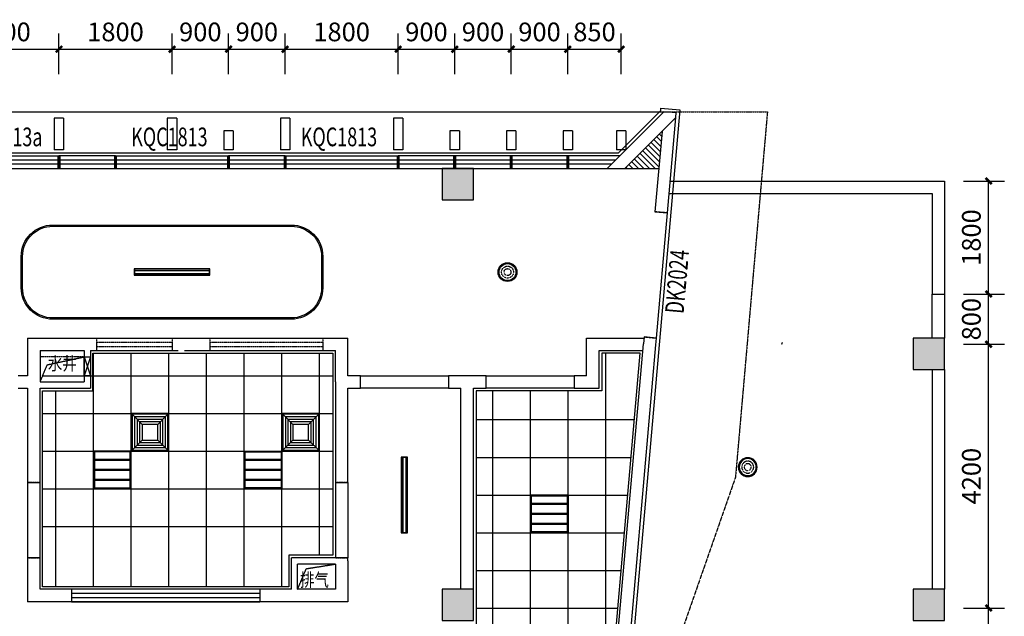
# Model space of a CAD drawing. Units: millimetres. Extents: x -342620 to 563983, y -16869 to 253091.
# Drawn here: x 28273 to 43948, y 76624 to 86126 of the extents above; entities that cross this region are included whole.
import ezdxf

# ---------------------------------------------------------------- set-up
doc = ezdxf.new("R2010")
doc.units = ezdxf.units.MM
for name, pattern in [('__DASH', [0.35, 0.25, -0.1]), ('ACAD_ISO03W100', [30, 12, -18]), ('DASH', [0.35, 0.25, -0.1])]:
    doc.linetypes.add(name, pattern=pattern)
for name, color, linetype in [('COLUMN', 1, 'Continuous'), ('CURTWALL', 4, 'Continuous'), ('PUB_DIM', 3, 'Continuous'), ('PUB_HATCH', 8, 'Continuous'), ('PUB_TEXT', 7, 'Continuous'), ('WALL', 2, 'Continuous'), ('WALL-外挂墙', 45, 'Continuous'), ('WINDOW', 4, 'Continuous'), ('WINDOW_TEXT', 7, 'Continuous'), ('保温层', 251, 'Continuous'), ('墙装饰肋板', 22, 'Continuous'), ('建筑看线', 124, 'Continuous'), ('投影线', 161, 'DASH'), ('栏杆', 6, 'Continuous'), ('管道检修口', 1, 'Continuous'), ('钢结构', 4, 'Continuous')]:
    doc.layers.add(name, color=color, linetype=linetype)
doc.styles.add('_TCH_DIM_T3', font='SIMPLEX', dxfattribs={"width": 0.705882, "bigfont": 'GBCBIG'})
doc.styles.add('_TCH_WINDOW', font='SIMPLEX', dxfattribs={"height": 3.5, "bigfont": 'GBCBIG'})
doc.styles.add('HT', font='txt', dxfattribs={"width": 0.8})
doc.dimstyles.new('_TCH_ARCH&&100', dxfattribs={"dimtxt": 297.5, "dimasz": 100, "dimexe": 250, "dimexo": 300, "dimgap": 126.25, "dimtad": 1, "dimdec": 0, "dimzin": 0, "dimdsep": 46, "dimtxsty": '_TCH_DIM_T3', "dimblk": 'ARCHTICK', "dimcen": 0.09, "dimclrt": 7, "dimadec": 3, "dimazin": 3, "dimtfac": 1, "dimtdec": 0, "dimtix": 1, "dimtmove": 2, "dimatfit": 3, "dimfxl": 100, "dimtolj": 1, "dimtzin": 0, "dimarcsym": 0})

# ---------------------------------------------------------------- blocks, each defined once
blk = doc.blocks.new('线条灯')
at = {"color": 2, "linetype": '__DASH', "ltscale": 0.2, "const_width": 20}
for points in [[(1687258, 2564089), (1688448, 2564089)], [(1687258, 2564043), (1688448, 2564043)]]:
    blk.add_lwpolyline(points, dxfattribs=at)
at = {"color": 4}
blk.add_lwpolyline([(1687253, 2564016), (1687253, 2564116), (1688453, 2564116), (1688453, 2564016)], close=True, dxfattribs=at)
at = {"color": 251}
blk.add_lwpolyline([(1687258, 2564021), (1687258, 2564111), (1688448, 2564111), (1688448, 2564021)], close=True, dxfattribs=at)
blk = doc.blocks.new('平板灯')
at = {"color": 4}
blk.add_lwpolyline([(1687554, 2571513), (1688154, 2571513), (1688154, 2570913), (1687554, 2570913)], close=True, dxfattribs=at)
at = {"color": 251}
blk.add_lwpolyline([(1687569, 2571498), (1688139, 2571498), (1688139, 2570928), (1687569, 2570928)], close=True, dxfattribs=at)
at = {"color": 2, "linetype": 'ACAD_ISO03W100', "ltscale": 1000, "const_width": 40}
for points in [[(1687569, 2571372), (1688139, 2571372)], [(1687569, 2571213), (1688139, 2571213)], [(1687569, 2571054), (1688139, 2571054)]]:
    blk.add_lwpolyline(points, dxfattribs=at)
blk = doc.blocks.new('排风扇1')
at = {"color": 251}
for p, q in [((1687729, 2569900), (1687569, 2570060)), ((1687979, 2569900), (1688139, 2570060)), ((1687729, 2569650), (1687569, 2569490)), ((1687979, 2569650), (1688139, 2569490))]:
    blk.add_line(p, q, dxfattribs=at)
at = {"color": 4}
blk.add_lwpolyline([(1687554, 2570075), (1688154, 2570075), (1688154, 2569475), (1687554, 2569475)], close=True, dxfattribs=at)
at = {"color": 251}
for points in [[(1687569, 2570060), (1688139, 2570060), (1688139, 2569490), (1687569, 2569490)], [(1687609, 2570020), (1688099, 2570020), (1688099, 2569530), (1687609, 2569530)], [(1687649, 2569980), (1688059, 2569980), (1688059, 2569570), (1687649, 2569570)], [(1687689, 2569940), (1688019, 2569940), (1688019, 2569610), (1687689, 2569610)], [(1687729, 2569900), (1687979, 2569900), (1687979, 2569650), (1687729, 2569650)]]:
    blk.add_lwpolyline(points, close=True, dxfattribs=at)
blk = doc.blocks.new('吸顶灯')
at = {"color": 4}
blk.add_circle((1687887, 2574756), 150, dxfattribs=at)
at = {"color": 251}
blk.add_circle((1687887, 2574756), 135, dxfattribs=at)
at = {"color": 2, "linetype": '__DASH', "ltscale": 0.1}
for radius in [95, 55]:
    blk.add_circle((1687887, 2574756), radius, dxfattribs=at)
blk = doc.blocks.new('_ArchTick')
at = {"color": 0, "linetype": 'ByBlock', "const_width": 0.4}
blk.add_lwpolyline([(-0.5, -0.5), (0.5, 0.5)], dxfattribs=at)
blk = doc.blocks.new('*D5537')
at = {"layer": 'Defpoints', "color": 0, "transparency": 16777216}
for p in [(42998, 76756), (43698, 76756), (42998, 74456)]:
    blk.add_point(p, dxfattribs=at)
at = {"layer": 'PUB_DIM', "color": 0, "lineweight": -2, "transparency": 16777216}
for p, q in [((43298, 76756), (43948, 76756)), ((43698, 74456), (43698, 76756)), ((43298, 74456), (43948, 74456))]:
    blk.add_line(p, q, dxfattribs=at)
at = {"layer": 'PUB_DIM', "color": 0, "lineweight": -2, "transparency": 16777216, "xscale": 100, "yscale": 100, "zscale": 100}
for p, rotation in [((43698, 76756), 90), ((43698, 74456), 270)]:
    blk.add_blockref('_ArchTick', p, dxfattribs=dict(at, rotation=rotation))
at = {"layer": 'PUB_DIM', "color": 7, "transparency": 16777216, "insert": (43423, 75606), "char_height": 297.5, "attachment_point": 5, "rotation": 90, "style": '_TCH_DIM_T3'}
blk.add_mtext('\\A1;2300', dxfattribs=at)
blk = doc.blocks.new('*D5538')
at = {"layer": 'Defpoints', "color": 0, "transparency": 16777216}
for p in [(42998, 80956), (43698, 80956), (42998, 76756)]:
    blk.add_point(p, dxfattribs=at)
at = {"layer": 'PUB_DIM', "color": 0, "lineweight": -2, "transparency": 16777216}
for p, q in [((43298, 80956), (43948, 80956)), ((43698, 76756), (43698, 80956)), ((43298, 76756), (43948, 76756))]:
    blk.add_line(p, q, dxfattribs=at)
at = {"layer": 'PUB_DIM', "color": 0, "lineweight": -2, "transparency": 16777216, "xscale": 100, "yscale": 100, "zscale": 100}
for p, rotation in [((43698, 80956), 90), ((43698, 76756), 270)]:
    blk.add_blockref('_ArchTick', p, dxfattribs=dict(at, rotation=rotation))
at = {"layer": 'PUB_DIM', "color": 7, "transparency": 16777216, "insert": (43423, 78856), "char_height": 297.5, "attachment_point": 5, "rotation": 90, "style": '_TCH_DIM_T3'}
blk.add_mtext('\\A1;4200', dxfattribs=at)
blk = doc.blocks.new('*D5539')
at = {"layer": 'Defpoints', "color": 0, "transparency": 16777216}
for p in [(42998, 81756), (43698, 81756), (42998, 80956)]:
    blk.add_point(p, dxfattribs=at)
at = {"layer": 'PUB_DIM', "color": 0, "lineweight": -2, "transparency": 16777216}
for p, q in [((43298, 81756), (43948, 81756)), ((43698, 80956), (43698, 81756)), ((43298, 80956), (43948, 80956))]:
    blk.add_line(p, q, dxfattribs=at)
at = {"layer": 'PUB_DIM', "color": 0, "lineweight": -2, "transparency": 16777216, "xscale": 100, "yscale": 100, "zscale": 100}
for p, rotation in [((43698, 81756), 90), ((43698, 80956), 270)]:
    blk.add_blockref('_ArchTick', p, dxfattribs=dict(at, rotation=rotation))
at = {"layer": 'PUB_DIM', "color": 7, "transparency": 16777216, "insert": (43423, 81356), "char_height": 297.5, "attachment_point": 5, "rotation": 90, "style": '_TCH_DIM_T3'}
blk.add_mtext('\\A1;800', dxfattribs=at)
blk = doc.blocks.new('*D5540')
at = {"layer": 'Defpoints', "color": 0, "transparency": 16777216}
for p in [(42998, 83556), (43698, 83556), (42998, 81756)]:
    blk.add_point(p, dxfattribs=at)
at = {"layer": 'PUB_DIM', "color": 0, "lineweight": -2, "transparency": 16777216}
for p, q in [((43298, 83556), (43948, 83556)), ((43698, 81756), (43698, 83556)), ((43298, 81756), (43948, 81756))]:
    blk.add_line(p, q, dxfattribs=at)
at = {"layer": 'PUB_DIM', "color": 0, "lineweight": -2, "transparency": 16777216, "xscale": 100, "yscale": 100, "zscale": 100}
for p, rotation in [((43698, 83556), 90), ((43698, 81756), 270)]:
    blk.add_blockref('_ArchTick', p, dxfattribs=dict(at, rotation=rotation))
at = {"layer": 'PUB_DIM', "color": 7, "transparency": 16777216, "insert": (43423, 82656), "char_height": 297.5, "attachment_point": 5, "rotation": 90, "style": '_TCH_DIM_T3'}
blk.add_mtext('\\A1;1800', dxfattribs=at)
blk = doc.blocks.new('*D5543')
at = {"layer": 'Defpoints', "color": 0, "transparency": 16777216}
for p in [(28898, 85656), (27098, 84956), (28898, 84956)]:
    blk.add_point(p, dxfattribs=at)
at = {"layer": 'PUB_DIM', "color": 0, "lineweight": -2, "transparency": 16777216}
for p, q in [((27098, 85256), (27098, 85906)), ((28898, 85256), (28898, 85906)), ((27098, 85656), (28898, 85656))]:
    blk.add_line(p, q, dxfattribs=at)
at = {"layer": 'PUB_DIM', "color": 0, "lineweight": -2, "transparency": 16777216, "xscale": 100, "yscale": 100, "zscale": 100, "rotation": 180}
blk.add_blockref('_ArchTick', (27098, 85656), dxfattribs=at)
at = {"layer": 'PUB_DIM', "color": 0, "lineweight": -2, "transparency": 16777216, "xscale": 100, "yscale": 100, "zscale": 100}
blk.add_blockref('_ArchTick', (28898, 85656), dxfattribs=at)
at = {"layer": 'PUB_DIM', "color": 7, "transparency": 16777216, "insert": (27998, 85931), "char_height": 297.5, "attachment_point": 5, "style": '_TCH_DIM_T3'}
blk.add_mtext('\\A1;1800', dxfattribs=at)
blk = doc.blocks.new('*D5544')
at = {"layer": 'Defpoints', "color": 0, "transparency": 16777216}
for p in [(30698, 85656), (28898, 84956), (30698, 84956)]:
    blk.add_point(p, dxfattribs=at)
at = {"layer": 'PUB_DIM', "color": 0, "lineweight": -2, "transparency": 16777216}
for p, q in [((28898, 85256), (28898, 85906)), ((30698, 85256), (30698, 85906)), ((28898, 85656), (30698, 85656))]:
    blk.add_line(p, q, dxfattribs=at)
at = {"layer": 'PUB_DIM', "color": 0, "lineweight": -2, "transparency": 16777216, "xscale": 100, "yscale": 100, "zscale": 100, "rotation": 180}
blk.add_blockref('_ArchTick', (28898, 85656), dxfattribs=at)
at = {"layer": 'PUB_DIM', "color": 0, "lineweight": -2, "transparency": 16777216, "xscale": 100, "yscale": 100, "zscale": 100}
blk.add_blockref('_ArchTick', (30698, 85656), dxfattribs=at)
at = {"layer": 'PUB_DIM', "color": 7, "transparency": 16777216, "insert": (29798, 85931), "char_height": 297.5, "attachment_point": 5, "style": '_TCH_DIM_T3'}
blk.add_mtext('\\A1;1800', dxfattribs=at)
blk = doc.blocks.new('*D5545')
at = {"layer": 'Defpoints', "color": 0, "transparency": 16777216}
for p in [(31598, 85656), (30698, 84956), (31598, 84956)]:
    blk.add_point(p, dxfattribs=at)
at = {"layer": 'PUB_DIM', "color": 0, "lineweight": -2, "transparency": 16777216}
for p, q in [((30698, 85256), (30698, 85906)), ((31598, 85256), (31598, 85906)), ((30698, 85656), (31598, 85656))]:
    blk.add_line(p, q, dxfattribs=at)
at = {"layer": 'PUB_DIM', "color": 0, "lineweight": -2, "transparency": 16777216, "xscale": 100, "yscale": 100, "zscale": 100, "rotation": 180}
blk.add_blockref('_ArchTick', (30698, 85656), dxfattribs=at)
at = {"layer": 'PUB_DIM', "color": 0, "lineweight": -2, "transparency": 16777216, "xscale": 100, "yscale": 100, "zscale": 100}
blk.add_blockref('_ArchTick', (31598, 85656), dxfattribs=at)
at = {"layer": 'PUB_DIM', "color": 7, "transparency": 16777216, "insert": (31148, 85931), "char_height": 297.5, "attachment_point": 5, "style": '_TCH_DIM_T3'}
blk.add_mtext('\\A1;900', dxfattribs=at)
blk = doc.blocks.new('*D5546')
at = {"layer": 'Defpoints', "color": 0, "transparency": 16777216}
for p in [(32498, 85656), (31598, 84956), (32498, 84956)]:
    blk.add_point(p, dxfattribs=at)
at = {"layer": 'PUB_DIM', "color": 0, "lineweight": -2, "transparency": 16777216}
for p, q in [((31598, 85256), (31598, 85906)), ((32498, 85256), (32498, 85906)), ((31598, 85656), (32498, 85656))]:
    blk.add_line(p, q, dxfattribs=at)
at = {"layer": 'PUB_DIM', "color": 0, "lineweight": -2, "transparency": 16777216, "xscale": 100, "yscale": 100, "zscale": 100, "rotation": 180}
blk.add_blockref('_ArchTick', (31598, 85656), dxfattribs=at)
at = {"layer": 'PUB_DIM', "color": 0, "lineweight": -2, "transparency": 16777216, "xscale": 100, "yscale": 100, "zscale": 100}
blk.add_blockref('_ArchTick', (32498, 85656), dxfattribs=at)
at = {"layer": 'PUB_DIM', "color": 7, "transparency": 16777216, "insert": (32048, 85931), "char_height": 297.5, "attachment_point": 5, "style": '_TCH_DIM_T3'}
blk.add_mtext('\\A1;900', dxfattribs=at)
blk = doc.blocks.new('*D5547')
at = {"layer": 'Defpoints', "color": 0, "transparency": 16777216}
for p in [(34298, 85656), (32498, 84956), (34298, 84956)]:
    blk.add_point(p, dxfattribs=at)
at = {"layer": 'PUB_DIM', "color": 0, "lineweight": -2, "transparency": 16777216}
for p, q in [((32498, 85256), (32498, 85906)), ((34298, 85256), (34298, 85906)), ((32498, 85656), (34298, 85656))]:
    blk.add_line(p, q, dxfattribs=at)
at = {"layer": 'PUB_DIM', "color": 0, "lineweight": -2, "transparency": 16777216, "xscale": 100, "yscale": 100, "zscale": 100, "rotation": 180}
blk.add_blockref('_ArchTick', (32498, 85656), dxfattribs=at)
at = {"layer": 'PUB_DIM', "color": 0, "lineweight": -2, "transparency": 16777216, "xscale": 100, "yscale": 100, "zscale": 100}
blk.add_blockref('_ArchTick', (34298, 85656), dxfattribs=at)
at = {"layer": 'PUB_DIM', "color": 7, "transparency": 16777216, "insert": (33398, 85931), "char_height": 297.5, "attachment_point": 5, "style": '_TCH_DIM_T3'}
blk.add_mtext('\\A1;1800', dxfattribs=at)
blk = doc.blocks.new('*D5548')
at = {"layer": 'Defpoints', "color": 0, "transparency": 16777216}
for p in [(35198, 85656), (34298, 84956), (35198, 84956)]:
    blk.add_point(p, dxfattribs=at)
at = {"layer": 'PUB_DIM', "color": 0, "lineweight": -2, "transparency": 16777216}
for p, q in [((34298, 85256), (34298, 85906)), ((35198, 85256), (35198, 85906)), ((34298, 85656), (35198, 85656))]:
    blk.add_line(p, q, dxfattribs=at)
at = {"layer": 'PUB_DIM', "color": 0, "lineweight": -2, "transparency": 16777216, "xscale": 100, "yscale": 100, "zscale": 100, "rotation": 180}
blk.add_blockref('_ArchTick', (34298, 85656), dxfattribs=at)
at = {"layer": 'PUB_DIM', "color": 0, "lineweight": -2, "transparency": 16777216, "xscale": 100, "yscale": 100, "zscale": 100}
blk.add_blockref('_ArchTick', (35198, 85656), dxfattribs=at)
at = {"layer": 'PUB_DIM', "color": 7, "transparency": 16777216, "insert": (34748, 85931), "char_height": 297.5, "attachment_point": 5, "style": '_TCH_DIM_T3'}
blk.add_mtext('\\A1;900', dxfattribs=at)
blk = doc.blocks.new('*D5549')
at = {"layer": 'Defpoints', "color": 0, "transparency": 16777216}
for p in [(36098, 85656), (35198, 84956), (36098, 84956)]:
    blk.add_point(p, dxfattribs=at)
at = {"layer": 'PUB_DIM', "color": 0, "lineweight": -2, "transparency": 16777216}
for p, q in [((35198, 85256), (35198, 85906)), ((36098, 85256), (36098, 85906)), ((35198, 85656), (36098, 85656))]:
    blk.add_line(p, q, dxfattribs=at)
at = {"layer": 'PUB_DIM', "color": 0, "lineweight": -2, "transparency": 16777216, "xscale": 100, "yscale": 100, "zscale": 100, "rotation": 180}
blk.add_blockref('_ArchTick', (35198, 85656), dxfattribs=at)
at = {"layer": 'PUB_DIM', "color": 0, "lineweight": -2, "transparency": 16777216, "xscale": 100, "yscale": 100, "zscale": 100}
blk.add_blockref('_ArchTick', (36098, 85656), dxfattribs=at)
at = {"layer": 'PUB_DIM', "color": 7, "transparency": 16777216, "insert": (35648, 85931), "char_height": 297.5, "attachment_point": 5, "style": '_TCH_DIM_T3'}
blk.add_mtext('\\A1;900', dxfattribs=at)
blk = doc.blocks.new('*D5550')
at = {"layer": 'Defpoints', "color": 0, "transparency": 16777216}
for p in [(36998, 85656), (36098, 84956), (36998, 84956)]:
    blk.add_point(p, dxfattribs=at)
at = {"layer": 'PUB_DIM', "color": 0, "lineweight": -2, "transparency": 16777216}
for p, q in [((36098, 85256), (36098, 85906)), ((36998, 85256), (36998, 85906)), ((36098, 85656), (36998, 85656))]:
    blk.add_line(p, q, dxfattribs=at)
at = {"layer": 'PUB_DIM', "color": 0, "lineweight": -2, "transparency": 16777216, "xscale": 100, "yscale": 100, "zscale": 100, "rotation": 180}
blk.add_blockref('_ArchTick', (36098, 85656), dxfattribs=at)
at = {"layer": 'PUB_DIM', "color": 0, "lineweight": -2, "transparency": 16777216, "xscale": 100, "yscale": 100, "zscale": 100}
blk.add_blockref('_ArchTick', (36998, 85656), dxfattribs=at)
at = {"layer": 'PUB_DIM', "color": 7, "transparency": 16777216, "insert": (36548, 85931), "char_height": 297.5, "attachment_point": 5, "style": '_TCH_DIM_T3'}
blk.add_mtext('\\A1;900', dxfattribs=at)
blk = doc.blocks.new('*D5551')
at = {"layer": 'Defpoints', "color": 0, "transparency": 16777216}
for p in [(37848, 85656), (36998, 84956), (37848, 84956)]:
    blk.add_point(p, dxfattribs=at)
at = {"layer": 'PUB_DIM', "color": 0, "lineweight": -2, "transparency": 16777216}
for p, q in [((36998, 85256), (36998, 85906)), ((37848, 85256), (37848, 85906)), ((36998, 85656), (37848, 85656))]:
    blk.add_line(p, q, dxfattribs=at)
at = {"layer": 'PUB_DIM', "color": 0, "lineweight": -2, "transparency": 16777216, "xscale": 100, "yscale": 100, "zscale": 100, "rotation": 180}
blk.add_blockref('_ArchTick', (36998, 85656), dxfattribs=at)
at = {"layer": 'PUB_DIM', "color": 0, "lineweight": -2, "transparency": 16777216, "xscale": 100, "yscale": 100, "zscale": 100}
blk.add_blockref('_ArchTick', (37848, 85656), dxfattribs=at)
at = {"layer": 'PUB_DIM', "color": 7, "transparency": 16777216, "insert": (37423, 85931), "char_height": 297.5, "attachment_point": 5, "style": '_TCH_DIM_T3'}
blk.add_mtext('\\A1;850', dxfattribs=at)
blk = doc.blocks.new('_FZH')
blk.add_lwpolyline([(-0.5, -0.5), (0.5, -0.5), (0.5, 0.5), (-0.5, 0.5)], close=True)
at = {"layer": 'PUB_HATCH'}
blk.add_solid([(-0.5, -0.5), (0.5, -0.5), (-0.5, 0.5), (0.5, 0.5)], dxfattribs=at)
blk = doc.blocks.new('$WINLIB2D$00000001')
at = {"color": 0}
for points in [[(-0.5, 0.5), (-0.5, -0.5)], [(-0.5, 0.5), (0.5, 0.5)], [(0.5, -0.5), (0.5, 0.5)], [(0.5, 0.1667), (-0.5, 0.1667)], [(0.5, -0.1667), (-0.5, -0.1667)], [(-0.5, -0.5), (0.5, -0.5)]]:
    blk.add_lwpolyline(points, dxfattribs=at)

msp = doc.modelspace()

# ---------------------------------------------------------------- hatches: boundary and pattern name
h = msp.add_hatch()
h.set_pattern_fill('ANSI31', color=3, scale=500, angle=-90)
h.set_pattern_definition([(315, (-2539827.6, 2115642.61), (44.1941738, 44.1941738), [])])
h.paths.add_polyline_path([(37908.6, 83755.6), (38447, 83755.6), (38498.6, 84345.7)])

# ---------------------------------------------------------------- linework, layer by layer
at = {"color": 6}
msp.add_line((37908.6, 83755.6), (38447, 83755.6), dxfattribs=at)
at = {"color": 251}
for p, q in [((29447.6, 77095.6), (29447.6, 80815.6)), ((30047.6, 77095.6), (30047.6, 80815.6)), ((30647.6, 77095.6), (30647.6, 80815.6)), ((31247.6, 77095.6), (31247.6, 80815.6)), ((31847.6, 77095.6), (31847.6, 80815.6)), ((32447.6, 77095.6), (32447.6, 80815.6)), ((33047.6, 77595.6), (33047.6, 80815.6)), ((37604.5, 74585.3), (37604.5, 80815.6)), ((28637.6, 80455.6), (33257.6, 80455.6)), ((33697.6, 80455.6), (35097.6, 80455.6)), ((35697.6, 80455.6), (37097.6, 80455.6)), ((28847.6, 77095.6), (28847.6, 80215.6)), ((35097.6, 80255.6), (33697.6, 80255.6)), ((37097.6, 80255.6), (35697.6, 80255.6)), ((35804.5, 72695.6), (35804.5, 80215.6)), ((36404.5, 72695.6), (36404.5, 80215.6)), ((37004.5, 72790.4), (37004.5, 80215.6)), ((28637.6, 79855.6), (33257.6, 79855.6)), ((35537.6, 79755.6), (38056.9, 79755.6)), ((28637.6, 79255.6), (33257.6, 79255.6)), ((35537.6, 79155.6), (38004.4, 79155.6)), ((28397.6, 78755.6), (28397.6, 77555.6)), ((28597.6, 77555.6), (28597.6, 78755.6)), ((33297.6, 78755.6), (33297.6, 77555.6)), ((33497.6, 78755.6), (33497.6, 77555.6)), ((28637.6, 78655.6), (33257.6, 78655.6)), ((35537.6, 78555.6), (37951.9, 78555.6)), ((28637.6, 78055.6), (33257.6, 78055.6)), ((35537.6, 77955.6), (37899.4, 77955.6)), ((35537.6, 77355.6), (37846.9, 77355.6)), ((35537.6, 76755.6), (37794.4, 76755.6))]:
    msp.add_line(p, q, dxfattribs=at)
msp.add_lwpolyline([(28797.6, 82855.6), (32597.6, 82855.6, -0.4142136), (33097.6, 82355.6), (33097.6, 81855.6, -0.4142136), (32597.6, 81355.6), (28797.6, 81355.6, -0.4142136), (28297.6, 81855.6), (28297.6, 82355.6, -0.4142136)], format="xyb", close=True, dxfattribs=at)
at = {"color": 30}
msp.add_lwpolyline([(28797.6, 82835.6), (32597.6, 82835.6, -0.4142136), (33077.6, 82355.6), (33077.6, 81855.6, -0.4142136), (32597.6, 81375.6), (28797.6, 81375.6, -0.4142136), (28317.6, 81855.6), (28317.6, 82355.6, -0.4142136)], format="xyb", close=True, dxfattribs=at)
at = {"color": 251, "linetype": 'DASH'}
for points in [[(28597.6, 80355.6), (28712.2, 80630.2), (29297.6, 80755.6)], [(32697.6, 77055.6), (32836.2, 77382.2), (33297.6, 77455.6)]]:
    msp.add_lwpolyline(points, dxfattribs=at)
msp.add_lwpolyline([(28637.6, 80215.6), (29437.6, 80215.6), (29437.6, 80815.6), (30897.6, 80815.6), (33257.6, 80815.6), (33257.6, 80355.6), (33257.6, 78755.6), (33257.6, 77595.6), (32557.6, 77595.6), (32557.6, 77095.6), (28637.6, 77095.6), (28637.6, 77555.6), (28637.6, 78755.6)], close=True)
at = {"color": 151}
msp.add_lwpolyline([(38149.6, 80815.6), (37537.6, 80815.6), (37537.6, 80215.6), (37097.6, 80215.6), (35697.6, 80215.6), (35537.6, 80215.6), (35537.6, 77055.6), (35537.6, 76455.6), (35537.6, 72695.6), (37271.5, 72695.6), (37495.4, 73337.8)], close=True, dxfattribs=at)
at = {"layer": 'CURTWALL'}
for p, q in [((29797.6, 83955.6), (28897.6, 83955.6)), ((28897.6, 83955.6), (28897.6, 83755.6)), ((29797.6, 83889), (28897.6, 83889)), ((29797.6, 83755.6), (29797.6, 83955.6)), ((32497.6, 83955.6), (31597.6, 83955.6)), ((31597.6, 83955.6), (31597.6, 83755.6)), ((32497.6, 83889), (31597.6, 83889)), ((32497.6, 83755.6), (32497.6, 83955.6)), ((37825.7, 83955.6), (34297.6, 83955.6)), ((34297.6, 83955.6), (34297.6, 83755.6)), ((37759.1, 83889), (34297.6, 83889)), ((29797.6, 83822.3), (28897.6, 83822.3)), ((28897.6, 83755.6), (29797.6, 83755.6)), ((32497.6, 83822.3), (31597.6, 83822.3)), ((31597.6, 83755.6), (32497.6, 83755.6)), ((37692.4, 83822.3), (34297.6, 83822.3)), ((34297.6, 83755.6), (37625.7, 83755.6)), ((32097.6, 77055.6), (29097.6, 77055.6)), ((32097.6, 76985.6), (29097.6, 76985.6)), ((29097.6, 76925.6), (32097.6, 76925.6)), ((29097.6, 76855.6), (32097.6, 76855.6))]:
    msp.add_line(p, q, dxfattribs=at)
at = {"layer": 'CURTWALL', "const_width": 50}
for points in [[(28897.6, 83955.6), (28897.6, 83755.6)], [(29797.6, 83955.6), (29797.6, 83755.6)], [(31597.6, 83955.6), (31597.6, 83755.6)], [(32497.6, 83955.6), (32497.6, 83755.6)], [(34297.6, 83955.6), (34297.6, 83755.6)], [(35197.6, 83955.6), (35197.6, 83755.6)], [(36097.6, 83955.6), (36097.6, 83755.6)], [(36997.6, 83955.6), (36997.6, 83755.6)]]:
    msp.add_lwpolyline(points, dxfattribs=at)
at = {"layer": 'WALL'}
for p, q in [((37625.7, 83755.6), (38525.7, 84655.6)), ((38525.7, 84655.6), (38526.5, 84664.4)), ((38526.5, 84664.4), (38725.7, 84646.9)), ((38718.6, 84565.7), (38725.7, 84646.9)), ((37908.6, 83755.6), (38718.6, 84565.7)), ((37625.7, 83755.6), (37908.6, 83755.6)), ((28397.6, 81055.6), (28397.6, 80455.6)), ((28397.6, 81055.6), (29347.6, 81055.6)), ((29347.6, 81055.6), (30847.6, 81055.6)), ((30847.6, 81055.6), (33497.6, 81055.6)), ((33497.6, 80455.6), (33497.6, 81055.6)), ((37297.6, 80455.6), (37297.6, 81055.6)), ((37297.6, 81055.6), (38210.8, 81055.6)), ((28597.6, 80855.6), (28597.6, 80355.6)), ((28597.6, 80855.6), (29297.6, 80855.6)), ((29297.6, 80855.6), (29297.6, 80355.6)), ((29397.6, 80855.6), (29397.6, 80255.6)), ((29397.6, 80855.6), (30797.6, 80855.6)), ((30897.6, 80855.6), (33297.6, 80855.6)), ((33297.6, 80355.6), (33297.6, 80855.6)), ((37497.6, 80255.6), (37497.6, 80855.6)), ((37497.6, 80855.6), (38193.3, 80855.6)), ((28397.6, 80455.6), (28247.6, 80455.6)), ((33697.6, 80455.6), (33497.6, 80455.6)), ((33697.6, 80255.6), (33697.6, 80455.6)), ((35397.6, 80455.6), (35097.6, 80455.6)), ((35097.6, 80455.6), (35097.6, 80255.6)), ((35697.6, 80455.6), (35397.6, 80455.6)), ((35697.6, 80255.6), (35697.6, 80455.6)), ((37297.6, 80455.6), (37097.6, 80455.6)), ((37097.6, 80455.6), (37097.6, 80255.6)), ((28597.6, 80355.6), (29297.6, 80355.6)), ((33297.6, 80355.6), (33297.6, 78755.6)), ((28247.6, 80255.6), (28397.6, 80255.6)), ((28397.6, 80255.6), (28397.6, 78755.6)), ((28597.6, 80255.6), (29397.6, 80255.6)), ((28597.6, 78755.6), (28597.6, 80255.6)), ((33497.6, 80255.6), (33697.6, 80255.6)), ((33497.6, 78755.6), (33497.6, 80255.6)), ((35097.6, 80255.6), (35297.6, 80255.6)), ((35297.6, 77055.6), (35297.6, 80255.6)), ((35497.6, 80255.6), (35697.6, 80255.6)), ((35497.6, 77055.6), (35497.6, 80255.6)), ((37097.6, 80255.6), (37497.6, 80255.6)), ((28397.6, 78755.6), (28597.6, 78755.6)), ((33297.6, 78755.6), (33497.6, 78755.6)), ((28597.6, 77555.6), (28397.6, 77555.6)), ((28397.6, 77555.6), (28397.6, 76855.6)), ((28597.6, 77055.6), (28597.6, 77555.6)), ((32597.6, 77055.6), (32597.6, 77555.6)), ((33297.6, 77555.6), (32597.6, 77555.6)), ((32697.6, 77055.6), (32697.6, 77455.6)), ((33297.6, 77455.6), (32697.6, 77455.6)), ((33497.6, 77555.6), (33297.6, 77555.6)), ((33297.6, 77455.6), (33297.6, 77055.6)), ((33497.6, 77505.6), (33497.6, 77555.6)), ((33497.6, 77505.6), (33497.6, 76855.6)), ((32597.6, 77055.6), (28597.6, 77055.6)), ((29097.6, 77055.6), (29097.6, 76855.6)), ((32097.6, 77055.6), (32097.6, 76855.6)), ((33297.6, 77055.6), (32697.6, 77055.6)), ((32647.6, 76855.6), (28397.6, 76855.6)), ((33497.6, 76855.6), (32647.6, 76855.6))]:
    msp.add_line(p, q, dxfattribs=at)
at = {"layer": 'WALL-外挂墙'}
for p, q in [((38585.8, 83048), (38718.6, 84565.7)), ((38498.6, 84345.7), (38386.6, 83065.4)), ((38386.6, 83065.4), (38585.8, 83048)), ((38212.3, 81073.1), (38202.8, 80964.4)), ((38411.5, 81055.6), (38212.3, 81073.1)), ((38402, 80946.9), (38411.5, 81055.6)), ((37534.8, 73329.4), (38202.8, 80964.4)), ((37731.9, 73287.1), (38402, 80946.9))]:
    msp.add_line(p, q, dxfattribs=at)
at = {"layer": 'WINDOW', "linetype": 'DASH'}
for p, q in [((38585.8, 83048), (38386.6, 83065.4)), ((29497.6, 81055.6), (29497.6, 80855.6)), ((30697.6, 81055.6), (30697.6, 80855.6)), ((31297.6, 81055.6), (31297.6, 80855.6)), ((33097.6, 81055.6), (33097.6, 80855.6)), ((38212.3, 81073.1), (38411.5, 81055.6)), ((29497.6, 80989), (30697.6, 80989)), ((29497.6, 80922.3), (30697.6, 80922.3)), ((31297.6, 80989), (33097.6, 80989)), ((31297.6, 80922.3), (33097.6, 80922.3)), ((28597.6, 78755.6), (28397.6, 78755.6)), ((33497.6, 78755.6), (33297.6, 78755.6)), ((28397.6, 77555.6), (28597.6, 77555.6)), ((33297.6, 77555.6), (33497.6, 77555.6))]:
    msp.add_line(p, q, dxfattribs=at)
at = {"layer": 'WINDOW'}
msp.add_line((38411.5, 81055.6), (38585.8, 83048), dxfattribs=at)
at = {"layer": '保温层'}
msp.add_lwpolyline([(19497.6, 84705.6), (19797.6, 84705.6), (19797.6, 84689.9), (26205.5, 84005.6), (37805, 84005.6), (38477.5, 84678.1), (38481, 84718.5), (38779.9, 84692.4), (37781.1, 73276.5), (35800.4, 67594.9), (34185.7, 68405.6), (20468.3, 68405.6), (19768.3, 67705.6), (19497.6, 67705.6)], close=True, dxfattribs=at)
at = {"layer": '墙装饰肋板'}
for p, q in [((28822.6, 84555.6), (28822.6, 84055.6)), ((28972.6, 84555.6), (28822.6, 84555.6)), ((28972.6, 84555.6), (28972.6, 84055.6)), ((30622.6, 84555.6), (30622.6, 84055.6)), ((30772.6, 84555.6), (30622.6, 84555.6)), ((30772.6, 84555.6), (30772.6, 84055.6)), ((32422.6, 84555.6), (32422.6, 84055.6)), ((32572.6, 84555.6), (32422.6, 84555.6)), ((32572.6, 84555.6), (32572.6, 84055.6)), ((34222.6, 84555.6), (34222.6, 84055.6)), ((34372.6, 84555.6), (34222.6, 84555.6)), ((34372.6, 84555.6), (34372.6, 84055.6)), ((31522.6, 84355.6), (31522.6, 84055.6)), ((31672.6, 84355.6), (31522.6, 84355.6)), ((31672.6, 84355.6), (31672.6, 84055.6)), ((35122.6, 84355.6), (35122.6, 84055.6)), ((35272.6, 84355.6), (35122.6, 84355.6)), ((35272.6, 84355.6), (35272.6, 84055.6)), ((36022.6, 84355.6), (36022.6, 84055.6)), ((36172.6, 84355.6), (36022.6, 84355.6)), ((36172.6, 84355.6), (36172.6, 84055.6)), ((36922.6, 84355.6), (36922.6, 84055.6)), ((37072.6, 84355.6), (36922.6, 84355.6)), ((37072.6, 84355.6), (37072.6, 84055.6)), ((37772.6, 84355.6), (37772.6, 84055.6)), ((37922.6, 84355.6), (37772.6, 84355.6)), ((37922.6, 84355.6), (37922.6, 84055.6)), ((28972.6, 84055.6), (28822.6, 84055.6)), ((30772.6, 84055.6), (30622.6, 84055.6)), ((31672.6, 84055.6), (31522.6, 84055.6)), ((32572.6, 84055.6), (32422.6, 84055.6)), ((34372.6, 84055.6), (34222.6, 84055.6)), ((35272.6, 84055.6), (35122.6, 84055.6)), ((36172.6, 84055.6), (36022.6, 84055.6)), ((37072.6, 84055.6), (36922.6, 84055.6)), ((37922.6, 84055.6), (37772.6, 84055.6))]:
    msp.add_line(p, q, dxfattribs=at)
at = {"layer": '建筑看线'}
msp.add_line((19747.6, 84655.6), (38626.1, 84655.6), dxfattribs=at)
at = {"layer": '投影线'}
for points in [[(38626.1, 84655.6), (40176.1, 84655.6), (39667.2, 78838.2), (35803.5, 67755.6)], [(40405.4, 80955.6), (40414.8, 80982.7)]]:
    msp.add_lwpolyline(points, dxfattribs=at)
at = {"layer": '投影线', "color": 251}
msp.add_lwpolyline([(29297.6, 80755.6), (28597.6, 80755.6)], dxfattribs=at)
at = {"layer": '栏杆'}
for points in [[(38630.3, 83555.6), (42997.6, 83555.6), (42997.6, 81755.6)], [(38612.8, 83355.6), (42797.6, 83355.6), (42797.6, 81755.6)]]:
    msp.add_lwpolyline(points, dxfattribs=at)
at = {"layer": '管道检修口'}
msp.add_lwpolyline([(29297.6, 80755.6), (29397.6, 80755.6), (29397.6, 80455.6), (29297.6, 80455.6)], close=True, dxfattribs=at)
for points in [[(29297.6, 80755.6), (29397.6, 80455.6)], [(29397.6, 80755.6), (29297.6, 80455.6)]]:
    msp.add_lwpolyline(points, dxfattribs=at)
at = {"layer": '钢结构'}
msp.add_lwpolyline([(42797.6, 81755.6), (42997.6, 81755.6), (42997.6, 81055.6), (42797.6, 81055.6)], close=True, dxfattribs=at)
for points in [[(42797.6, 80555.6), (42797.6, 77055.6)], [(42997.6, 80555.6), (42997.6, 77055.6)]]:
    msp.add_lwpolyline(points, dxfattribs=at)

# ---------------------------------------------------------------- block references
at = {"color": 251, "xscale": -1}
for name, p in [('线条灯', (1718550.5, -2481960.4)), ('排风扇1', (1718201.4, -2490219.5)), ('排风扇1', (1720601.4, -2490219.5)), ('平板灯', (1717601.4, -2492257.2))]:
    msp.add_blockref(name, p, dxfattribs=at)
at = {"color": 251}
for name, p in [('吸顶灯', (-1651848.6, -2492650.3)), ('平板灯', (-1655706.2, -2492257.2)), ('平板灯', (-1651149.3, -2492957.2))]:
    msp.add_blockref(name, p, dxfattribs=at)
at = {"color": 251, "xscale": -1}
for name, p, rotation in [('线条灯', (-2529668.5, -1609297.3), 270), ('吸顶灯', (-1648024, 2653755.5), 180)]:
    msp.add_blockref(name, p, dxfattribs=dict(at, rotation=rotation))
at = {"layer": 'COLUMN', "xscale": 499.9999999981374, "yscale": 499.9999999981374, "zscale": 499.9999999981374}
msp.add_blockref('_FZH', (35247.6, 83505.6), dxfattribs=at)
at = {"layer": 'COLUMN'}
for p, xscale, yscale, zscale, rotation in [((42747.6, 80805.6), 500.0000000013679, 500.0000000013679, 500.0000000013679, 359.9999999999099), ((35247.6, 76805.6), 500.0000000020082, 500.0000000020082, 500.0000000020082, 359.9999999999841), ((42747.6, 76805.6), 500.0000000003783, 500.0000000003783, 500.0000000003783, 359.9999999999412)]:
    msp.add_blockref('_FZH', p, dxfattribs=dict(at, xscale=xscale, yscale=yscale, zscale=zscale, rotation=rotation))
at = {"layer": 'WINDOW'}
ref = msp.add_blockref('$WINLIB2D$00000001', (27997.6, 83855.6), dxfattribs=dict(at, xscale=1800, yscale=-200, zscale=-1800))
ref.add_attrib('A', 'KQC1813a', (27257.6, 84110.2), dxfattribs={"layer": 'WINDOW_TEXT', "height": 297.5, "style": '_TCH_WINDOW', "width": 0.705882})
ref = msp.add_blockref('$WINLIB2D$00000001', (30697.6, 83855.6), dxfattribs=dict(at, xscale=1800, yscale=-200, zscale=-1800))
ref.add_attrib('A', 'KQC1813', (30047.6, 84110.2), dxfattribs={"layer": 'WINDOW_TEXT', "height": 297.5, "style": '_TCH_WINDOW', "width": 0.705882})
ref = msp.add_blockref('$WINLIB2D$00000001', (33397.6, 83855.6), dxfattribs=dict(at, xscale=1800, yscale=-200, zscale=-1800))
ref.add_attrib('A', 'KQC1813', (32747.6, 84110.2), dxfattribs={"layer": 'WINDOW_TEXT', "height": 297.5, "style": '_TCH_WINDOW', "width": 0.705882})

# ---------------------------------------------------------------- texts
at = {"layer": 'PUB_TEXT', "style": 'HT', "width": 0.8}
for s, p in [('水井', (28721.7, 80545.5)), ('排气', (32735.5, 77099.3))]:
    msp.add_text(s, height=210, dxfattribs=at).set_placement(p)
at = {"layer": 'WINDOW_TEXT', "style": '_TCH_WINDOW', "width": 0.705882}
msp.add_text('DK2024', height=297.5, rotation=85, dxfattribs=at).set_placement((38841, 81434.6))

# ---------------------------------------------------------------- dimensions: what is measured, and where the dimension line sits
at = {"layer": 'PUB_DIM'}
for p1, p2, distance, picture, middle in [((27097.6, 84955.6), (28897.6, 84955.6), 700, '*D5543', (27997.6, 85930.6)), ((28897.6, 84955.6), (30697.6, 84955.6), 700, '*D5544', (29797.6, 85930.6)), ((30697.6, 84955.6), (31597.6, 84955.6), 700, '*D5545', (31147.6, 85930.6)), ((31597.6, 84955.6), (32497.6, 84955.6), 700, '*D5546', (32047.6, 85930.6)), ((32497.6, 84955.6), (34297.6, 84955.6), 700, '*D5547', (33397.6, 85930.6)), ((34297.6, 84955.6), (35197.6, 84955.6), 700, '*D5548', (34747.6, 85930.6)), ((35197.6, 84955.6), (36097.6, 84955.6), 700, '*D5549', (35647.6, 85930.6)), ((36097.6, 84955.6), (36997.6, 84955.6), 700, '*D5550', (36547.6, 85930.6)), ((36997.6, 84955.6), (37847.6, 84955.6), 700, '*D5551', (37422.6, 85930.6)), ((42997.6, 81755.6), (42997.6, 83555.6), -700, '*D5540', (43422.6, 82655.6)), ((42997.6, 80955.6), (42997.6, 81755.6), -700, '*D5539', (43422.6, 81355.6)), ((42997.6, 76755.6), (42997.6, 80955.6), -700, '*D5538', (43422.6, 78855.6)), ((42997.6, 74455.6), (42997.6, 76755.6), -700, '*D5537', (43422.6, 75605.6))]:
    dim = msp.add_aligned_dim(p1=p1, p2=p2, distance=distance, dimstyle='_TCH_ARCH&&100', dxfattribs=at)
    dim.commit()
    dim.dimension.update_dxf_attribs({"geometry": picture, "text_midpoint": middle})

doc.saveas('drawing.dxf')
